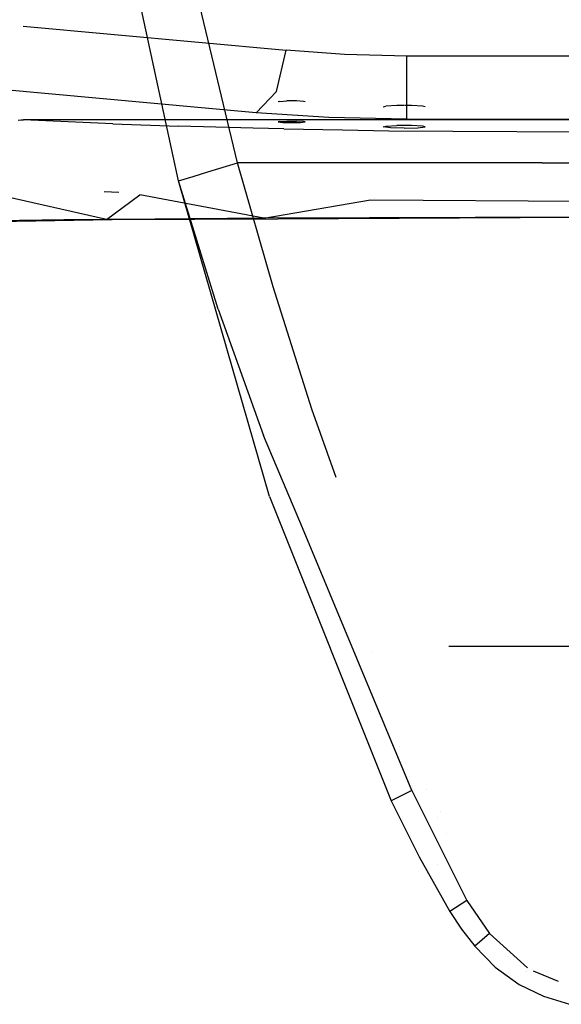
# Model space of a CAD drawing. Units: millimetres. Extents: x -1516 to 1524, y 0 to 7371.
# Drawn here: x -261 to -90, y 1186 to 1497 of the extents above; entities that cross this region are included whole.
import ezdxf

# ---------------------------------------------------------------- set-up
doc = ezdxf.new("R2010")
doc.units = ezdxf.units.MM
doc.layers.add('1', color=7, linetype='CONTINUOUS', true_color=0xffffff)

msp = doc.modelspace()

# ---------------------------------------------------------------- linework, layer by layer
at = {"layer": '1', "color": 18, "linetype": 'CONTINUOUS'}
for p, q in [((-192.594603, 1451.969832, 2308.239222), (-210.343018, 1526.261538, 2321.202278)), ((-192.594603, 1451.969832, 2308.239222), (-210.343018, 1526.261538, 2321.202278)), ((-211.286888, 1446.289986, 2310.231924), (-227.963984, 1523.770064, 2321.058989)), ((-211.286888, 1446.289986, 2310.231924), (-227.963984, 1523.770064, 2321.058989)), ((-260.385886, 1495.245173, 966.700017), (-177.199781, 1487.648934, 919.047356)), ((-180.255398, 1474.548548, 915.801525), (-177.199781, 1487.648934, 919.047356)), ((-180.255398, 1474.548548, 915.801525), (-177.199781, 1487.648934, 919.047356)), ((-158.821791, 1486.260146, 911.50564), (-177.199781, 1487.648934, 919.047356)), ((-139.099777, 1485.786408, 908.933282), (-158.821791, 1486.260146, 911.50564)), ((-0.23, 1485.786408, 908.933282), (-139.099777, 1485.786408, 908.933282)), ((-139.099777, 1472.707003, 904.78158), (-139.099777, 1485.786408, 908.933282)), ((-139.099777, 1472.707003, 904.78158), (-139.099777, 1485.786408, 908.933282)), ((-186.724782, 1467.829436, 905.579209), (-293.421907, 1477.572612, 966.700017)), ((-186.724782, 1467.829436, 905.579209), (-293.421907, 1477.572612, 966.700017)), ((-180.255398, 1474.548548, 915.801525), (-186.724782, 1467.829436, 905.579209)), ((-180.255398, 1474.548548, 915.801525), (-186.724782, 1467.829436, 905.579209)), ((-179.270744, 1471.446723, 883.496106), (-179.736851, 1471.285354, 880.857622)), ((-179.270744, 1471.446723, 883.496106), (-176.983133, 1471.564025, 885.412037)), ((-175.490007, 1471.579999, 885.674834), (-176.983133, 1471.564025, 885.412037)), ((-173.996866, 1471.564025, 885.412037), (-175.490007, 1471.579999, 885.674834)), ((-171.709254, 1471.446723, 883.496106), (-173.996866, 1471.564025, 885.412037)), ((-171.243148, 1471.285354, 880.857622), (-171.709254, 1471.446723, 883.496106)), ((-142.237574, 1470.149964, 862.292886), (-145.772964, 1469.968766, 859.331846)), ((-140.034977, 1470.173632, 862.680554), (-142.237574, 1470.149964, 862.292886)), ((-137.622431, 1470.149964, 862.292886), (-139.825013, 1470.173632, 862.680554)), ((-139.099777, 1465.810984, 892.917693), (-139.099777, 1472.707003, 904.78158)), ((-139.099777, 1465.810984, 892.917693), (-139.099777, 1472.707003, 904.78158)), ((-134.087041, 1469.968766, 859.331846), (-137.622431, 1470.149964, 862.292886)), ((-163.752288, 1466.3243, 896.137953), (-186.724782, 1467.829436, 905.579209)), ((-163.752288, 1466.3243, 896.137953), (-186.724782, 1467.829436, 905.579209)), ((-146.521916, 1469.709637, 855.092307), (-145.772964, 1469.968766, 859.331846)), ((-133.338089, 1469.709637, 855.092307), (-134.087041, 1469.968766, 859.331846)), ((-261.906564, 1465.475291, 890.812278), (-260.982573, 1465.556353, 891.32005)), ((-261.906564, 1465.475291, 890.812278), (-260.982573, 1465.556353, 891.32005)), ((-260.982573, 1465.556353, 891.32005), (-260.218441, 1465.568036, 891.393065)), ((-260.982573, 1465.556353, 891.32005), (-260.218441, 1465.568036, 891.393065)), ((-158.900619, 1465.568036, 891.393065), (-260.218441, 1465.568036, 891.393065)), ((-158.900619, 1465.568036, 891.393065), (-260.218441, 1465.568036, 891.393065)), ((-231.975272, 1464.336842, 871.2641), (-260.218441, 1465.568036, 891.393065)), ((-231.975272, 1464.336842, 871.2641), (-260.218441, 1465.568036, 891.393065)), ((-231.975272, 1464.336842, 871.2641), (-211.28878, 1463.621348, 859.568238)), ((-231.975272, 1464.336842, 871.2641), (-211.28878, 1463.621348, 859.568238)), ((-179.270744, 1465.108603, 883.883715), (-179.789305, 1464.929074, 880.948305)), ((-179.270744, 1465.108603, 883.883715), (-179.789305, 1464.929074, 880.948305)), ((-179.789305, 1464.929074, 880.948305), (-178.296164, 1464.771241, 878.366947)), ((-179.270744, 1465.108603, 883.883715), (-176.983133, 1465.225905, 885.799706)), ((-179.270744, 1465.108603, 883.883715), (-176.983133, 1465.225905, 885.799706)), ((-178.296164, 1464.771241, 878.366947), (-175.490007, 1464.709014, 877.347529)), ((-176.983133, 1465.225905, 885.799706), (-173.996866, 1465.225905, 885.799706)), ((-176.983133, 1465.225905, 885.799706), (-173.996866, 1465.225905, 885.799706)), ((-175.490007, 1464.709014, 877.347529), (-172.683835, 1464.771241, 878.366947)), ((-171.709254, 1465.108603, 883.883715), (-173.996866, 1465.225905, 885.799706)), ((-171.709254, 1465.108603, 883.883715), (-173.996866, 1465.225905, 885.799706)), ((-172.683835, 1464.771241, 878.366947), (-171.190694, 1464.929074, 880.948305)), ((-171.190694, 1464.929074, 880.948305), (-171.709254, 1465.108603, 883.883715)), ((-171.190694, 1464.929074, 880.948305), (-171.709254, 1465.108603, 883.883715)), ((-139.099777, 1465.810984, 892.917693), (-163.752288, 1466.3243, 896.137953)), ((-139.099777, 1465.810984, 892.917693), (-163.752288, 1466.3243, 896.137953)), ((-105.640002, 1465.568036, 891.393065), (-158.900619, 1465.568036, 891.393065)), ((-105.640002, 1465.568036, 891.393065), (-158.900619, 1465.568036, 891.393065)), ((-139.099777, 1465.810984, 892.917693), (138.639778, 1465.810984, 892.917693)), ((-139.099777, 1465.810984, 892.917693), (138.639778, 1465.810984, 892.917693)), ((-63.809372, 1465.568036, 891.393065), (-105.640002, 1465.568036, 891.393065)), ((-63.809372, 1465.568036, 891.393065), (-105.640002, 1465.568036, 891.393065)), ((-187.643602, 1462.965935, 848.848879), (-211.28878, 1463.621348, 859.568238)), ((-187.643602, 1462.965935, 848.848879), (-211.28878, 1463.621348, 859.568238)), ((-177.964553, 1462.742537, 845.197856), (-187.643602, 1462.965935, 848.848879)), ((-177.964553, 1462.742537, 845.197856), (-187.643602, 1462.965935, 848.848879)), ((-177.964553, 1462.742537, 845.197856), (-159.410551, 1462.382287, 839.307368)), ((-177.964553, 1462.742537, 845.197856), (-159.410551, 1462.382287, 839.307368)), ((-159.410551, 1462.382287, 839.307368), (-144.781321, 1462.157935, 835.639298)), ((-159.410551, 1462.382287, 839.307368), (-144.781321, 1462.157935, 835.639298)), ((-146.574378, 1463.353366, 855.183005), (-145.772964, 1463.630646, 859.719515)), ((-146.574378, 1463.353366, 855.183005), (-145.772964, 1463.630646, 859.719515)), ((-144.266814, 1463.109225, 851.193607), (-146.574378, 1463.353366, 855.183005)), ((-145.772964, 1463.630646, 859.719515), (-142.237574, 1463.811845, 862.680554)), ((-145.772964, 1463.630646, 859.719515), (-142.237574, 1463.811845, 862.680554)), ((-144.781321, 1462.157935, 835.639298), (-84.05, 1461.750001, 828.971565)), ((-144.781321, 1462.157935, 835.639298), (-84.05, 1461.750001, 828.971565)), ((-139.929995, 1463.012904, 849.618077), (-144.266814, 1463.109225, 851.193607)), ((-137.622431, 1463.811845, 862.680554), (-142.237574, 1463.811845, 862.680554)), ((-139.929995, 1463.012904, 849.618077), (-135.593191, 1463.109225, 851.193607)), ((-134.087041, 1463.630646, 859.719515), (-137.622431, 1463.811845, 862.680554)), ((-134.087041, 1463.630646, 859.719515), (-137.622431, 1463.811845, 862.680554)), ((-135.593191, 1463.109225, 851.193607), (-133.285627, 1463.353366, 855.183005)), ((-133.285627, 1463.353366, 855.183005), (-134.087041, 1463.630646, 859.719515)), ((-133.285627, 1463.353366, 855.183005), (-134.087041, 1463.630646, 859.719515)), ((-201.944038, 1449.154824, 2309.219122), (-192.594603, 1451.969832, 2308.239222)), ((-201.944038, 1449.154824, 2309.219122), (-192.594603, 1451.969832, 2308.239222)), ((-96.277192, 1451.969832, 2310.730457), (-192.594603, 1451.969832, 2308.239222)), ((-96.277192, 1451.969832, 2310.730457), (-192.594603, 1451.969832, 2308.239222)), ((-181.2931, 1412.764758, 2300.481796), (-192.594603, 1451.969832, 2308.239222)), ((-181.2931, 1412.764758, 2300.481796), (-192.594603, 1451.969832, 2308.239222)), ((-96.277192, 1451.969832, 2310.730457), (0, 1451.969832, 2311.519623)), ((-96.277192, 1451.969832, 2310.730457), (0, 1451.969832, 2311.519623)), ((-206.605405, 1447.642297, 2310.250044), (-201.944038, 1449.154824, 2309.219122)), ((-206.605405, 1447.642297, 2310.250044), (-201.944038, 1449.154824, 2309.219122)), ((-211.286888, 1446.289986, 2310.231924), (-206.605405, 1447.642297, 2310.250044)), ((-211.286888, 1446.289986, 2310.231924), (-206.605405, 1447.642297, 2310.250044)), ((-198.724374, 1405.67705, 2304.05736), (-211.286888, 1446.289986, 2310.231924)), ((-198.724374, 1405.67705, 2304.05736), (-211.286888, 1446.289986, 2310.231924)), ((-182.535514, 1346.40643, 2294.257164), (-211.286888, 1446.289986, 2310.231924)), ((-182.535514, 1346.40643, 2294.257164), (-211.286888, 1446.289986, 2310.231924)), ((-233.967811, 1434.093207, 843.246758), (-278.35691, 1444.088191, 873.050153)), ((-230.148365, 1442.61944, 849.037826), (-234.77887, 1442.804777, 852.068009)), ((-230.148365, 1442.61944, 849.037826), (-234.77887, 1442.804777, 852.068009)), ((-233.7971, 1442.791809, 843.886712), (-233.7971, 1442.791809, 843.886712)), ((-233.967811, 1434.093207, 843.246758), (-223.434374, 1441.889733, 837.109089)), ((-184.316248, 1434.478253, 820.840478), (-223.434374, 1441.889733, 837.109089)), ((-184.316248, 1434.478253, 820.840478), (-150.578439, 1440.286607, 810.896039)), ((-150.578439, 1440.286607, 810.896039), (-84.05, 1439.83981, 803.591788)), ((-149.417159, 1440.669796, 817.161443), (-149.417159, 1440.669796, 817.161443)), ((-247.546921, 1433.927493, 852.888233), (-285.915971, 1433.459252, 880.131125)), ((-247.546921, 1433.927493, 852.888233), (-285.915971, 1433.459252, 880.131125)), ((-232.272655, 1433.984011, 849.601507), (-275.050521, 1433.260411, 891.701519)), ((-233.967811, 1434.093207, 843.246758), (-247.393171, 1433.929369, 852.779067)), ((-233.967811, 1434.093207, 843.246758), (-247.393171, 1433.929369, 852.779067)), ((-230.261089, 1434.121953, 841.574024), (-233.967811, 1434.093207, 843.246758)), ((-230.261089, 1434.121953, 841.574024), (-233.967811, 1434.093207, 843.246758)), ((-179.889157, 1434.222907, 835.701525), (-232.272655, 1433.984011, 849.601507)), ((-184.316248, 1434.478253, 820.840478), (-230.249092, 1434.122046, 841.56861)), ((-184.316248, 1434.478253, 820.840478), (-230.249092, 1434.122046, 841.56861)), ((-84.05, 1434.769362, 803.901911), (-184.316248, 1434.478253, 820.840478)), ((-84.05, 1434.769362, 803.901911), (-184.316248, 1434.478253, 820.840478)), ((-84.05, 1434.659928, 810.270488), (-179.889157, 1434.222907, 835.701525)), ((-169.0979, 1374.067992, 2291.906357), (-181.2931, 1412.764758, 2300.481796)), ((-169.0979, 1374.067992, 2291.906357), (-181.2931, 1412.764758, 2300.481796)), ((-198.724374, 1405.67705, 2304.05736), (-184.361786, 1365.6964, 2297.277927)), ((-198.724374, 1405.67705, 2304.05736), (-184.361786, 1365.6964, 2297.277927)), ((-161.475097, 1352.413111, 2286.355423), (-169.0979, 1374.067992, 2291.906357)), ((-161.475097, 1352.413111, 2286.355423), (-169.0979, 1374.067992, 2291.906357)), ((-172.084659, 1336.512059, 2291.312695), (-184.361786, 1365.6964, 2297.277927)), ((-172.084659, 1336.512059, 2291.312695), (-184.361786, 1365.6964, 2297.277927)), ((-182.535514, 1346.40643, 2294.257164), (-144.007325, 1250.218123, 2276.480913)), ((-182.535514, 1346.40643, 2294.257164), (-144.007325, 1250.218123, 2276.480913)), ((-137.560204, 1253.505439, 2275.181293), (-172.084659, 1336.512059, 2291.312695)), ((-125.783547, 1299.111319, 2270.696901), (-70.407785, 1299.143046, 2271.727562)), ((-125.783547, 1299.111319, 2270.696901), (-70.407785, 1299.143046, 2271.727562)), ((-150.384873, 1297.097755, 2269.45924), (-150.384873, 1297.097755, 2269.45924)), ((-141.294695, 1267.433222, 2263.059056), (-141.294695, 1267.433222, 2263.059056)), ((-139.642003, 1262.203215, 2263.340618), (-139.642003, 1262.203215, 2263.340618)), ((-139.642003, 1262.203215, 2263.340618), (-139.642003, 1262.203215, 2263.340618)), ((-137.560204, 1253.505439, 2275.181293), (-144.007325, 1250.218123, 2276.480913)), ((-137.560204, 1253.505439, 2275.181293), (-144.007325, 1250.218123, 2276.480913)), ((-137.560204, 1253.505439, 2275.181293), (-120.136499, 1218.699187, 2268.546581)), ((-137.166803, 1254.924271, 2265.409228), (-137.166803, 1254.924271, 2265.409228)), ((-137.166803, 1254.924271, 2265.409228), (-137.166803, 1254.924271, 2265.409228)), ((-133.016656, 1253.924815, 2250.39434), (-133.016656, 1253.924815, 2250.39434)), ((-144.007325, 1250.218123, 2276.480913), (-135.240093, 1232.451648, 2272.912741)), ((-144.007325, 1250.218123, 2276.480913), (-135.240093, 1232.451648, 2272.912741)), ((-128.358301, 1246.938145, 2241.63934), (-128.358301, 1246.938145, 2241.63934)), ((-129.533264, 1244.803471, 2247.398327), (-129.533264, 1244.803471, 2247.398327)), ((-129.533264, 1244.803471, 2247.398327), (-129.533264, 1244.803471, 2247.398327)), ((-126.447378, 1239.918455, 2241.658802), (-126.447378, 1239.918455, 2241.658802)), ((-126.447378, 1239.918455, 2241.658802), (-126.447378, 1239.918455, 2241.658802)), ((-135.240093, 1232.451648, 2272.912741), (-125.513688, 1215.192288, 2269.366026)), ((-135.240093, 1232.451648, 2272.912741), (-125.513688, 1215.192288, 2269.366026)), ((-129.549879, 1230.161728, 2268.588639), (-129.549879, 1230.161728, 2268.588639)), ((-120.136499, 1218.699187, 2268.546581), (-125.513688, 1215.192288, 2269.366026)), ((-120.136499, 1218.699187, 2268.546581), (-125.513688, 1215.192288, 2269.366026)), ((-120.136499, 1218.699187, 2268.546581), (-112.931803, 1208.219975, 2266.44969)), ((-125.513688, 1215.192288, 2269.366026), (-121.76618, 1209.578723, 2268.200874)), ((-125.513688, 1215.192288, 2269.366026), (-121.76618, 1209.578723, 2268.200874)), ((-121.76618, 1209.578723, 2268.200874), (-117.644906, 1204.223841, 2267.088175)), ((-121.76618, 1209.578723, 2268.200874), (-117.644906, 1204.223841, 2267.088175)), ((-112.931803, 1208.219975, 2266.44969), (-117.644906, 1204.223841, 2267.088175)), ((-112.931803, 1208.219975, 2266.44969), (-117.644906, 1204.223841, 2267.088175)), ((-100.980621, 1197.317681, 2264.35297), (-112.931803, 1208.219975, 2266.44969)), ((-117.644906, 1204.223841, 2267.088175), (-111.141481, 1197.528571, 2265.704632)), ((-117.644906, 1204.223841, 2267.088175), (-111.141481, 1197.528571, 2265.704632)), ((-111.141481, 1197.528571, 2265.704632), (-103.551432, 1192.043036, 2264.592886)), ((-111.141481, 1197.528571, 2265.704632), (-103.551432, 1192.043036, 2264.592886)), ((-101.404288, 1196.23052, 2261.434361), (-101.404288, 1196.23052, 2261.434361)), ((-101.404288, 1196.23052, 2261.434361), (-101.404288, 1196.23052, 2261.434361)), ((-99.175398, 1196.392964, 2264.184502), (-91.256065, 1193.162231, 2263.615004)), ((-103.551432, 1192.043036, 2264.592886), (-95.864132, 1188.358516, 2263.875484)), ((-95.864132, 1188.358516, 2263.875484), (-87.702736, 1185.822934, 2263.414145))]:
    msp.add_line(p, q, dxfattribs=at)

doc.saveas('drawing.dxf')
